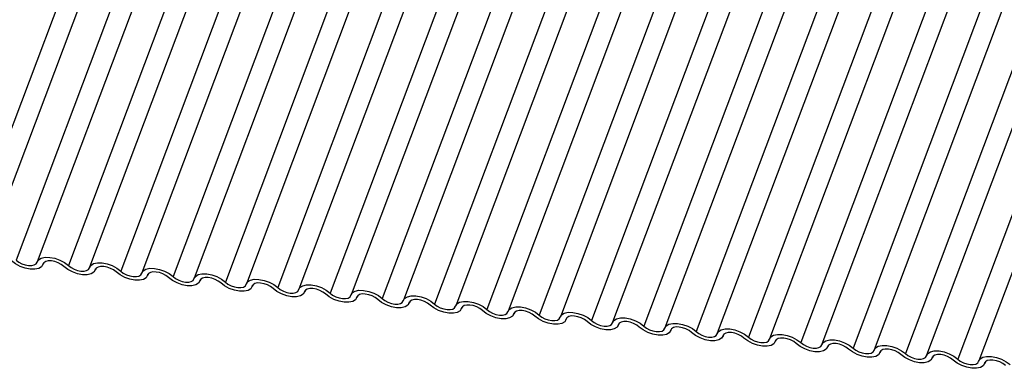
# Model space of a CAD drawing. Units: millimetres. Extents: x -23272466 to 44913, y -22484634 to 188.
# Drawn here: x -23270398 to -23270396, y -22483816 to -22483815 of the extents above; entities that cross this region are included whole.
import ezdxf

# ---------------------------------------------------------------- set-up
doc = ezdxf.new("R2010")
doc.units = ezdxf.units.MM
doc.layers.add('KEYLITE INDICATIVE VIEW FLASHING 1', color=252, linetype='Continuous')

msp = doc.modelspace()

# ---------------------------------------------------------------- linework, layer by layer
at = {"layer": 'KEYLITE INDICATIVE VIEW FLASHING 1', "linetype": 'Continuous'}
for p, q in [((-23270397.7694, -22483813.7978), (-23270398.5933, -22483815.9865)), ((-23270397.7147, -22483813.802), (-23270398.5385, -22483815.9907)), ((-23270397.6337, -22483813.8121), (-23270398.4575, -22483816.0008)), ((-23270397.5789, -22483813.8163), (-23270398.4027, -22483816.005)), ((-23270397.4979, -22483813.8264), (-23270398.3217, -22483816.0151)), ((-23270397.4431, -22483813.8306), (-23270398.267, -22483816.0193)), ((-23270397.3621, -22483813.8407), (-23270398.186, -22483816.0294)), ((-23270397.3074, -22483813.8449), (-23270398.1312, -22483816.0336)), ((-23270397.2264, -22483813.855), (-23270398.0502, -22483816.0437)), ((-23270397.1716, -22483813.8592), (-23270397.9955, -22483816.0479)), ((-23270397.0906, -22483813.8693), (-23270397.9144, -22483816.058)), ((-23270397.0359, -22483813.8735), (-23270397.8597, -22483816.0622)), ((-23270396.9549, -22483813.8836), (-23270397.7787, -22483816.0723)), ((-23270396.9001, -22483813.8878), (-23270397.7239, -22483816.0765)), ((-23270396.8191, -22483813.8979), (-23270397.6429, -22483816.0866)), ((-23270396.7643, -22483813.9021), (-23270397.5882, -22483816.0908)), ((-23270396.6833, -22483813.9122), (-23270397.5072, -22483816.1008)), ((-23270396.6286, -22483813.9164), (-23270397.4524, -22483816.1051)), ((-23270396.5476, -22483813.9264), (-23270397.3714, -22483816.1151)), ((-23270396.4928, -22483813.9307), (-23270397.3166, -22483816.1194)), ((-23270396.4118, -22483813.9407), (-23270397.2356, -22483816.1294)), ((-23270396.357, -22483813.945), (-23270397.1809, -22483816.1336)), ((-23270396.276, -22483813.955), (-23270397.0999, -22483816.1437)), ((-23270396.2213, -22483813.9593), (-23270397.0451, -22483816.1479)), ((-23270396.1403, -22483813.9693), (-23270396.9641, -22483816.158)), ((-23270396.0855, -22483813.9735), (-23270396.9093, -22483816.1622)), ((-23270396.0045, -22483813.9836), (-23270396.8283, -22483816.1723)), ((-23270395.9497, -22483813.9878), (-23270396.7736, -22483816.1765)), ((-23270395.8687, -22483813.9979), (-23270396.6926, -22483816.1866)), ((-23270395.814, -22483814.0021), (-23270396.6378, -22483816.1908)), ((-23270395.733, -22483814.0122), (-23270396.5568, -22483816.2009)), ((-23270395.6782, -22483814.0164), (-23270396.502, -22483816.2051)), ((-23270395.5972, -22483814.0265), (-23270396.421, -22483816.2152)), ((-23270395.5424, -22483814.0307), (-23270396.3663, -22483816.2194)), ((-23270395.4614, -22483814.0408), (-23270396.2853, -22483816.2295)), ((-23270395.4067, -22483814.045), (-23270396.2305, -22483816.2337)), ((-23270395.3257, -22483814.0551), (-23270396.1495, -22483816.2438)), ((-23270395.2709, -22483814.0593), (-23270396.0947, -22483816.248)), ((-23270395.1899, -22483814.0694), (-23270396.0137, -22483816.2581)), ((-23270395.1351, -22483814.0736), (-23270395.959, -22483816.2623)), ((-23270398.3884, -22483816.0132), (-23270398.3869, -22483816.0092)), ((-23270398.3872, -22483816.0098), (-23270398.3879, -22483816.0117)), ((-23270398.2526, -22483816.0275), (-23270398.2511, -22483816.0235)), ((-23270398.2514, -22483816.0241), (-23270398.2521, -22483816.026)), ((-23270398.1168, -22483816.0418), (-23270398.1153, -22483816.0378)), ((-23270398.1156, -22483816.0384), (-23270398.1164, -22483816.0403)), ((-23270397.9811, -22483816.0561), (-23270397.9796, -22483816.0521)), ((-23270397.9799, -22483816.0527), (-23270397.9806, -22483816.0546)), ((-23270397.8453, -22483816.0704), (-23270397.8438, -22483816.0664)), ((-23270397.8441, -22483816.0669), (-23270397.8448, -22483816.0689)), ((-23270397.7095, -22483816.0847), (-23270397.708, -22483816.0807)), ((-23270397.7083, -22483816.0812), (-23270397.7091, -22483816.0832)), ((-23270397.5738, -22483816.099), (-23270397.5723, -22483816.095)), ((-23270397.5726, -22483816.0955), (-23270397.5733, -22483816.0975)), ((-23270397.438, -22483816.1133), (-23270397.4365, -22483816.1093)), ((-23270397.4368, -22483816.1098), (-23270397.4375, -22483816.1118)), ((-23270397.3022, -22483816.1276), (-23270397.3007, -22483816.1236)), ((-23270397.301, -22483816.1241), (-23270397.3018, -22483816.1261)), ((-23270397.1665, -22483816.1418), (-23270397.165, -22483816.1379)), ((-23270397.1653, -22483816.1384), (-23270397.166, -22483816.1404)), ((-23270397.0307, -22483816.1561), (-23270397.0292, -22483816.1522)), ((-23270397.0295, -22483816.1527), (-23270397.0302, -22483816.1546)), ((-23270396.8949, -22483816.1704), (-23270396.8934, -22483816.1665)), ((-23270396.8937, -22483816.167), (-23270396.8945, -22483816.1689)), ((-23270396.7592, -22483816.1847), (-23270396.7577, -22483816.1808)), ((-23270396.758, -22483816.1813), (-23270396.7587, -22483816.1832)), ((-23270396.6234, -22483816.199), (-23270396.6219, -22483816.195)), ((-23270396.6222, -22483816.1956), (-23270396.6229, -22483816.1975)), ((-23270396.4876, -22483816.2133), (-23270396.4861, -22483816.2093)), ((-23270396.4864, -22483816.2099), (-23270396.4872, -22483816.2118)), ((-23270396.3519, -22483816.2276), (-23270396.3504, -22483816.2236)), ((-23270396.3507, -22483816.2242), (-23270396.3514, -22483816.2261)), ((-23270396.2161, -22483816.2419), (-23270396.2146, -22483816.2379)), ((-23270396.2149, -22483816.2385), (-23270396.2156, -22483816.2404)), ((-23270396.0803, -22483816.2562), (-23270396.0788, -22483816.2522)), ((-23270396.0791, -22483816.2527), (-23270396.0799, -22483816.2547)), ((-23270395.9446, -22483816.2705), (-23270395.9431, -22483816.2665)), ((-23270395.9434, -22483816.267), (-23270395.9441, -22483816.269))]:
    msp.add_line(p, q, dxfattribs=at)
at = {"layer": 'KEYLITE INDICATIVE VIEW FLASHING 1', "linetype": 'Continuous', "flags": 128}
for points in [[(-23270398.3879, -22483816.0117), (-23270398.3915, -22483816.018), (-23270398.3986, -22483816.0224), (-23270398.4086, -22483816.0246), (-23270398.4208, -22483816.0245), (-23270398.434, -22483816.0219), (-23270398.4473, -22483816.0173), (-23270398.4594, -22483816.0108), (-23270398.4694, -22483816.0031)], [(-23270398.4575, -22483816.0008), (-23270398.4509, -22483816.0059), (-23270398.4428, -22483816.0102), (-23270398.434, -22483816.0133), (-23270398.4251, -22483816.015), (-23270398.417, -22483816.0151), (-23270398.4103, -22483816.0136), (-23270398.4056, -22483816.0107), (-23270398.4032, -22483816.0065)], [(-23270398.4032, -22483816.0065), (-23270398.3996, -22483816.0003), (-23270398.3925, -22483815.9958), (-23270398.3825, -22483815.9936), (-23270398.3703, -22483815.9938), (-23270398.3571, -22483815.9963), (-23270398.3438, -22483816.001), (-23270398.3317, -22483816.0074), (-23270398.3217, -22483816.0151)], [(-23270398.3336, -22483816.0174), (-23270398.3402, -22483816.0123), (-23270398.3483, -22483816.008), (-23270398.3571, -22483816.0049), (-23270398.366, -22483816.0032), (-23270398.3741, -22483816.0031), (-23270398.3808, -22483816.0046), (-23270398.3855, -22483816.0076), (-23270398.3879, -22483816.0117)], [(-23270398.2674, -22483816.0208), (-23270398.2639, -22483816.0146), (-23270398.2568, -22483816.0101), (-23270398.2467, -22483816.0079), (-23270398.2345, -22483816.0081), (-23270398.2213, -22483816.0106), (-23270398.2081, -22483816.0153), (-23270398.196, -22483816.0217), (-23270398.186, -22483816.0294)], [(-23270398.2521, -22483816.026), (-23270398.2557, -22483816.0323), (-23270398.2628, -22483816.0367), (-23270398.2729, -22483816.0389), (-23270398.285, -22483816.0388), (-23270398.2983, -22483816.0362), (-23270398.3115, -22483816.0316), (-23270398.3236, -22483816.0251), (-23270398.3336, -22483816.0174)], [(-23270398.3217, -22483816.0151), (-23270398.3151, -22483816.0202), (-23270398.307, -22483816.0245), (-23270398.2982, -22483816.0276), (-23270398.2894, -22483816.0293), (-23270398.2813, -22483816.0294), (-23270398.2746, -22483816.0279), (-23270398.2698, -22483816.025), (-23270398.2674, -22483816.0208)], [(-23270398.1978, -22483816.0317), (-23270398.2045, -22483816.0266), (-23270398.2125, -22483816.0223), (-23270398.2214, -22483816.0192), (-23270398.2302, -22483816.0175), (-23270398.2383, -22483816.0174), (-23270398.245, -22483816.0189), (-23270398.2497, -22483816.0218), (-23270398.2521, -22483816.026)], [(-23270398.1164, -22483816.0403), (-23270398.1199, -22483816.0466), (-23270398.127, -22483816.051), (-23270398.1371, -22483816.0532), (-23270398.1493, -22483816.053), (-23270398.1625, -22483816.0505), (-23270398.1757, -22483816.0458), (-23270398.1878, -22483816.0394), (-23270398.1978, -22483816.0317)], [(-23270398.186, -22483816.0294), (-23270398.1793, -22483816.0345), (-23270398.1713, -22483816.0388), (-23270398.1624, -22483816.0419), (-23270398.1536, -22483816.0436), (-23270398.1455, -22483816.0437), (-23270398.1388, -22483816.0422), (-23270398.1341, -22483816.0393), (-23270398.1317, -22483816.0351)], [(-23270398.1317, -22483816.0351), (-23270398.1281, -22483816.0289), (-23270398.121, -22483816.0244), (-23270398.1109, -22483816.0222), (-23270398.0988, -22483816.0224), (-23270398.0855, -22483816.0249), (-23270398.0723, -22483816.0296), (-23270398.0602, -22483816.036), (-23270398.0502, -22483816.0437)], [(-23270398.0621, -22483816.046), (-23270398.0687, -22483816.0409), (-23270398.0768, -22483816.0366), (-23270398.0856, -22483816.0335), (-23270398.0944, -22483816.0318), (-23270398.1025, -22483816.0317), (-23270398.1092, -22483816.0332), (-23270398.114, -22483816.0361), (-23270398.1164, -22483816.0403)], [(-23270397.9806, -22483816.0546), (-23270397.9842, -22483816.0608), (-23270397.9913, -22483816.0653), (-23270398.0013, -22483816.0675), (-23270398.0135, -22483816.0673), (-23270398.0267, -22483816.0648), (-23270398.04, -22483816.0601), (-23270398.0521, -22483816.0537), (-23270398.0621, -22483816.046)], [(-23270398.0502, -22483816.0437), (-23270398.0436, -22483816.0488), (-23270398.0355, -22483816.0531), (-23270398.0267, -22483816.0562), (-23270398.0178, -22483816.0579), (-23270398.0097, -22483816.058), (-23270398.003, -22483816.0565), (-23270397.9983, -22483816.0536), (-23270397.9959, -22483816.0494)], [(-23270397.9959, -22483816.0494), (-23270397.9923, -22483816.0431), (-23270397.9852, -22483816.0387), (-23270397.9752, -22483816.0365), (-23270397.963, -22483816.0366), (-23270397.9498, -22483816.0392), (-23270397.9365, -22483816.0438), (-23270397.9244, -22483816.0503), (-23270397.9144, -22483816.058)], [(-23270397.9263, -22483816.0603), (-23270397.9329, -22483816.0552), (-23270397.941, -22483816.0509), (-23270397.9498, -22483816.0478), (-23270397.9587, -22483816.0461), (-23270397.9668, -22483816.046), (-23270397.9735, -22483816.0475), (-23270397.9782, -22483816.0504), (-23270397.9806, -22483816.0546)], [(-23270397.8448, -22483816.0689), (-23270397.8484, -22483816.0751), (-23270397.8555, -22483816.0796), (-23270397.8656, -22483816.0818), (-23270397.8777, -22483816.0816), (-23270397.891, -22483816.0791), (-23270397.9042, -22483816.0744), (-23270397.9163, -22483816.068), (-23270397.9263, -22483816.0603)], [(-23270397.9144, -22483816.058), (-23270397.9078, -22483816.0631), (-23270397.8997, -22483816.0674), (-23270397.8909, -22483816.0705), (-23270397.8821, -22483816.0722), (-23270397.874, -22483816.0723), (-23270397.8673, -22483816.0708), (-23270397.8625, -22483816.0678), (-23270397.8601, -22483816.0637)], [(-23270397.8601, -22483816.0637), (-23270397.8566, -22483816.0574), (-23270397.8495, -22483816.053), (-23270397.8394, -22483816.0508), (-23270397.8272, -22483816.0509), (-23270397.814, -22483816.0535), (-23270397.8008, -22483816.0581), (-23270397.7887, -22483816.0646), (-23270397.7787, -22483816.0723)], [(-23270397.7905, -22483816.0746), (-23270397.7972, -22483816.0695), (-23270397.8052, -22483816.0652), (-23270397.8141, -22483816.0621), (-23270397.8229, -22483816.0604), (-23270397.831, -22483816.0603), (-23270397.8377, -22483816.0618), (-23270397.8424, -22483816.0647), (-23270397.8448, -22483816.0689)], [(-23270397.7091, -22483816.0832), (-23270397.7126, -22483816.0894), (-23270397.7197, -22483816.0939), (-23270397.7298, -22483816.0961), (-23270397.742, -22483816.0959), (-23270397.7552, -22483816.0934), (-23270397.7684, -22483816.0887), (-23270397.7805, -22483816.0823), (-23270397.7905, -22483816.0746)], [(-23270397.7787, -22483816.0723), (-23270397.772, -22483816.0774), (-23270397.764, -22483816.0817), (-23270397.7551, -22483816.0848), (-23270397.7463, -22483816.0865), (-23270397.7382, -22483816.0866), (-23270397.7315, -22483816.0851), (-23270397.7268, -22483816.0821), (-23270397.7244, -22483816.078)], [(-23270397.7244, -22483816.078), (-23270397.7208, -22483816.0717), (-23270397.7137, -22483816.0673), (-23270397.7036, -22483816.0651), (-23270397.6915, -22483816.0652), (-23270397.6782, -22483816.0678), (-23270397.665, -22483816.0724), (-23270397.6529, -22483816.0789), (-23270397.6429, -22483816.0866)], [(-23270397.6548, -22483816.0889), (-23270397.6614, -22483816.0838), (-23270397.6695, -22483816.0795), (-23270397.6783, -22483816.0764), (-23270397.6871, -22483816.0747), (-23270397.6952, -22483816.0746), (-23270397.7019, -22483816.0761), (-23270397.7067, -22483816.079), (-23270397.7091, -22483816.0832)], [(-23270397.6429, -22483816.0866), (-23270397.6363, -22483816.0917), (-23270397.6282, -22483816.096), (-23270397.6194, -22483816.0991), (-23270397.6105, -22483816.1008), (-23270397.6024, -22483816.1009), (-23270397.5957, -22483816.0994), (-23270397.591, -22483816.0964), (-23270397.5886, -22483816.0923)], [(-23270397.5886, -22483816.0923), (-23270397.585, -22483816.086), (-23270397.5779, -22483816.0816), (-23270397.5679, -22483816.0794), (-23270397.5557, -22483816.0795), (-23270397.5425, -22483816.082), (-23270397.5292, -22483816.0867), (-23270397.5171, -22483816.0932), (-23270397.5072, -22483816.1008)], [(-23270397.5733, -22483816.0975), (-23270397.5769, -22483816.1037), (-23270397.584, -22483816.1081), (-23270397.594, -22483816.1104), (-23270397.6062, -22483816.1102), (-23270397.6194, -22483816.1077), (-23270397.6327, -22483816.103), (-23270397.6448, -22483816.0966), (-23270397.6548, -22483816.0889)], [(-23270397.519, -22483816.1032), (-23270397.5256, -22483816.0981), (-23270397.5337, -22483816.0938), (-23270397.5425, -22483816.0907), (-23270397.5514, -22483816.089), (-23270397.5595, -22483816.0889), (-23270397.5662, -22483816.0904), (-23270397.5709, -22483816.0933), (-23270397.5733, -22483816.0975)], [(-23270397.4375, -22483816.1118), (-23270397.4411, -22483816.118), (-23270397.4482, -22483816.1224), (-23270397.4583, -22483816.1247), (-23270397.4704, -22483816.1245), (-23270397.4837, -22483816.122), (-23270397.4969, -22483816.1173), (-23270397.509, -22483816.1109), (-23270397.519, -22483816.1032)], [(-23270397.5072, -22483816.1008), (-23270397.5005, -22483816.106), (-23270397.4924, -22483816.1103), (-23270397.4836, -22483816.1134), (-23270397.4748, -22483816.1151), (-23270397.4667, -22483816.1152), (-23270397.46, -22483816.1137), (-23270397.4552, -22483816.1107), (-23270397.4528, -22483816.1066)], [(-23270397.4528, -22483816.1066), (-23270397.4493, -22483816.1003), (-23270397.4422, -22483816.0959), (-23270397.4321, -22483816.0937), (-23270397.4199, -22483816.0938), (-23270397.4067, -22483816.0963), (-23270397.3935, -22483816.101), (-23270397.3814, -22483816.1075), (-23270397.3714, -22483816.1151)], [(-23270397.3832, -22483816.1175), (-23270397.3899, -22483816.1124), (-23270397.3979, -22483816.1081), (-23270397.4068, -22483816.105), (-23270397.4156, -22483816.1033), (-23270397.4237, -22483816.1032), (-23270397.4304, -22483816.1047), (-23270397.4351, -22483816.1076), (-23270397.4375, -22483816.1118)], [(-23270397.3171, -22483816.1209), (-23270397.3135, -22483816.1146), (-23270397.3064, -22483816.1102), (-23270397.2963, -22483816.108), (-23270397.2842, -22483816.1081), (-23270397.2709, -22483816.1106), (-23270397.2577, -22483816.1153), (-23270397.2456, -22483816.1218), (-23270397.2356, -22483816.1294)], [(-23270397.3018, -22483816.1261), (-23270397.3053, -22483816.1323), (-23270397.3125, -22483816.1367), (-23270397.3225, -22483816.139), (-23270397.3347, -22483816.1388), (-23270397.3479, -22483816.1363), (-23270397.3611, -22483816.1316), (-23270397.3732, -22483816.1252), (-23270397.3832, -22483816.1175)], [(-23270397.3714, -22483816.1151), (-23270397.3647, -22483816.1203), (-23270397.3567, -22483816.1245), (-23270397.3478, -22483816.1277), (-23270397.339, -22483816.1293), (-23270397.3309, -22483816.1295), (-23270397.3242, -22483816.128), (-23270397.3195, -22483816.125), (-23270397.3171, -22483816.1209)], [(-23270397.2475, -22483816.1318), (-23270397.2541, -22483816.1267), (-23270397.2622, -22483816.1224), (-23270397.271, -22483816.1192), (-23270397.2798, -22483816.1176), (-23270397.2879, -22483816.1175), (-23270397.2946, -22483816.1189), (-23270397.2994, -22483816.1219), (-23270397.3018, -22483816.1261)], [(-23270397.166, -22483816.1404), (-23270397.1696, -22483816.1466), (-23270397.1767, -22483816.151), (-23270397.1867, -22483816.1532), (-23270397.1989, -22483816.1531), (-23270397.2121, -22483816.1506), (-23270397.2254, -22483816.1459), (-23270397.2375, -22483816.1395), (-23270397.2475, -22483816.1318)], [(-23270397.2356, -22483816.1294), (-23270397.229, -22483816.1345), (-23270397.2209, -22483816.1388), (-23270397.2121, -22483816.142), (-23270397.2032, -22483816.1436), (-23270397.1951, -22483816.1437), (-23270397.1884, -22483816.1423), (-23270397.1837, -22483816.1393), (-23270397.1813, -22483816.1351)], [(-23270397.1813, -22483816.1351), (-23270397.1777, -22483816.1289), (-23270397.1706, -22483816.1245), (-23270397.1606, -22483816.1222), (-23270397.1484, -22483816.1224), (-23270397.1352, -22483816.1249), (-23270397.1219, -22483816.1296), (-23270397.1098, -22483816.136), (-23270397.0999, -22483816.1437)], [(-23270397.1117, -22483816.1461), (-23270397.1183, -22483816.141), (-23270397.1264, -22483816.1367), (-23270397.1352, -22483816.1335), (-23270397.1441, -22483816.1319), (-23270397.1522, -22483816.1318), (-23270397.1589, -22483816.1332), (-23270397.1636, -22483816.1362), (-23270397.166, -22483816.1404)], [(-23270397.0456, -22483816.1494), (-23270397.042, -22483816.1432), (-23270397.0349, -22483816.1388), (-23270397.0248, -22483816.1365), (-23270397.0127, -22483816.1367), (-23270396.9994, -22483816.1392), (-23270396.9862, -22483816.1439), (-23270396.9741, -22483816.1503), (-23270396.9641, -22483816.158)], [(-23270397.0302, -22483816.1546), (-23270397.0338, -22483816.1609), (-23270397.0409, -22483816.1653), (-23270397.051, -22483816.1675), (-23270397.0631, -22483816.1674), (-23270397.0764, -22483816.1649), (-23270397.0896, -22483816.1602), (-23270397.1017, -22483816.1537), (-23270397.1117, -22483816.1461)], [(-23270397.0999, -22483816.1437), (-23270397.0932, -22483816.1488), (-23270397.0851, -22483816.1531), (-23270397.0763, -22483816.1563), (-23270397.0675, -22483816.1579), (-23270397.0594, -22483816.158), (-23270397.0527, -22483816.1566), (-23270397.0479, -22483816.1536), (-23270397.0456, -22483816.1494)], [(-23270396.9759, -22483816.1604), (-23270396.9826, -22483816.1552), (-23270396.9907, -22483816.151), (-23270396.9995, -22483816.1478), (-23270397.0083, -22483816.1462), (-23270397.0164, -22483816.146), (-23270397.0231, -22483816.1475), (-23270397.0279, -22483816.1505), (-23270397.0302, -22483816.1546)], [(-23270396.8945, -22483816.1689), (-23270396.898, -22483816.1752), (-23270396.9052, -22483816.1796), (-23270396.9152, -22483816.1818), (-23270396.9274, -22483816.1817), (-23270396.9406, -22483816.1792), (-23270396.9538, -22483816.1745), (-23270396.966, -22483816.168), (-23270396.9759, -22483816.1604)], [(-23270396.9641, -22483816.158), (-23270396.9574, -22483816.1631), (-23270396.9494, -22483816.1674), (-23270396.9405, -22483816.1705), (-23270396.9317, -22483816.1722), (-23270396.9236, -22483816.1723), (-23270396.9169, -22483816.1708), (-23270396.9122, -22483816.1679), (-23270396.9098, -22483816.1637)], [(-23270396.9098, -22483816.1637), (-23270396.9062, -22483816.1575), (-23270396.8991, -22483816.1531), (-23270396.889, -22483816.1508), (-23270396.8769, -22483816.151), (-23270396.8636, -22483816.1535), (-23270396.8504, -22483816.1582), (-23270396.8383, -22483816.1646), (-23270396.8283, -22483816.1723)], [(-23270396.8402, -22483816.1747), (-23270396.8468, -22483816.1695), (-23270396.8549, -22483816.1652), (-23270396.8637, -22483816.1621), (-23270396.8725, -22483816.1604), (-23270396.8806, -22483816.1603), (-23270396.8873, -22483816.1618), (-23270396.8921, -22483816.1648), (-23270396.8945, -22483816.1689)], [(-23270396.7587, -22483816.1832), (-23270396.7623, -22483816.1895), (-23270396.7694, -22483816.1939), (-23270396.7794, -22483816.1961), (-23270396.7916, -22483816.196), (-23270396.8048, -22483816.1935), (-23270396.8181, -22483816.1888), (-23270396.8302, -22483816.1823), (-23270396.8402, -22483816.1747)], [(-23270396.8283, -22483816.1723), (-23270396.8217, -22483816.1774), (-23270396.8136, -22483816.1817), (-23270396.8048, -22483816.1848), (-23270396.796, -22483816.1865), (-23270396.7878, -22483816.1866), (-23270396.7811, -22483816.1851), (-23270396.7764, -22483816.1822), (-23270396.774, -22483816.178)], [(-23270396.774, -22483816.178), (-23270396.7704, -22483816.1718), (-23270396.7633, -22483816.1674), (-23270396.7533, -22483816.1651), (-23270396.7411, -22483816.1653), (-23270396.7279, -22483816.1678), (-23270396.7146, -22483816.1725), (-23270396.7025, -22483816.1789), (-23270396.6926, -22483816.1866)], [(-23270396.7044, -22483816.1889), (-23270396.711, -22483816.1838), (-23270396.7191, -22483816.1795), (-23270396.7279, -22483816.1764), (-23270396.7368, -22483816.1747), (-23270396.7449, -22483816.1746), (-23270396.7516, -22483816.1761), (-23270396.7563, -22483816.1791), (-23270396.7587, -22483816.1832)], [(-23270396.6229, -22483816.1975), (-23270396.6265, -22483816.2038), (-23270396.6336, -22483816.2082), (-23270396.6437, -22483816.2104), (-23270396.6558, -22483816.2103), (-23270396.6691, -22483816.2077), (-23270396.6823, -22483816.2031), (-23270396.6944, -22483816.1966), (-23270396.7044, -22483816.1889)], [(-23270396.6926, -22483816.1866), (-23270396.6859, -22483816.1917), (-23270396.6778, -22483816.196), (-23270396.669, -22483816.1991), (-23270396.6602, -22483816.2008), (-23270396.6521, -22483816.2009), (-23270396.6454, -22483816.1994), (-23270396.6406, -22483816.1965), (-23270396.6383, -22483816.1923)], [(-23270396.6383, -22483816.1923), (-23270396.6347, -22483816.1861), (-23270396.6276, -22483816.1816), (-23270396.6175, -22483816.1794), (-23270396.6054, -22483816.1796), (-23270396.5921, -22483816.1821), (-23270396.5789, -22483816.1868), (-23270396.5668, -22483816.1932), (-23270396.5568, -22483816.2009)], [(-23270396.5686, -22483816.2032), (-23270396.5753, -22483816.1981), (-23270396.5834, -22483816.1938), (-23270396.5922, -22483816.1907), (-23270396.601, -22483816.189), (-23270396.6091, -22483816.1889), (-23270396.6158, -22483816.1904), (-23270396.6206, -22483816.1934), (-23270396.6229, -22483816.1975)], [(-23270396.4872, -22483816.2118), (-23270396.4907, -22483816.2181), (-23270396.4979, -22483816.2225), (-23270396.5079, -22483816.2247), (-23270396.5201, -22483816.2246), (-23270396.5333, -22483816.222), (-23270396.5465, -22483816.2174), (-23270396.5587, -22483816.2109), (-23270396.5686, -22483816.2032)], [(-23270396.5568, -22483816.2009), (-23270396.5501, -22483816.206), (-23270396.5421, -22483816.2103), (-23270396.5333, -22483816.2134), (-23270396.5244, -22483816.2151), (-23270396.5163, -22483816.2152), (-23270396.5096, -22483816.2137), (-23270396.5049, -22483816.2108), (-23270396.5025, -22483816.2066)], [(-23270396.5025, -22483816.2066), (-23270396.4989, -22483816.2004), (-23270396.4918, -22483816.1959), (-23270396.4817, -22483816.1937), (-23270396.4696, -22483816.1939), (-23270396.4563, -22483816.1964), (-23270396.4431, -22483816.2011), (-23270396.431, -22483816.2075), (-23270396.421, -22483816.2152)], [(-23270396.4329, -22483816.2175), (-23270396.4395, -22483816.2124), (-23270396.4476, -22483816.2081), (-23270396.4564, -22483816.205), (-23270396.4652, -22483816.2033), (-23270396.4733, -22483816.2032), (-23270396.48, -22483816.2047), (-23270396.4848, -22483816.2077), (-23270396.4872, -22483816.2118)], [(-23270396.3667, -22483816.2209), (-23270396.3631, -22483816.2147), (-23270396.356, -22483816.2102), (-23270396.346, -22483816.208), (-23270396.3338, -22483816.2082), (-23270396.3206, -22483816.2107), (-23270396.3073, -22483816.2154), (-23270396.2952, -22483816.2218), (-23270396.2853, -22483816.2295)], [(-23270396.3514, -22483816.2261), (-23270396.355, -22483816.2324), (-23270396.3621, -22483816.2368), (-23270396.3721, -22483816.239), (-23270396.3843, -22483816.2389), (-23270396.3976, -22483816.2363), (-23270396.4108, -22483816.2317), (-23270396.4229, -22483816.2252), (-23270396.4329, -22483816.2175)], [(-23270396.421, -22483816.2152), (-23270396.4144, -22483816.2203), (-23270396.4063, -22483816.2246), (-23270396.3975, -22483816.2277), (-23270396.3887, -22483816.2294), (-23270396.3805, -22483816.2295), (-23270396.3738, -22483816.228), (-23270396.3691, -22483816.2251), (-23270396.3667, -22483816.2209)], [(-23270396.2971, -22483816.2318), (-23270396.3038, -22483816.2267), (-23270396.3118, -22483816.2224), (-23270396.3206, -22483816.2193), (-23270396.3295, -22483816.2176), (-23270396.3376, -22483816.2175), (-23270396.3443, -22483816.219), (-23270396.349, -22483816.2219), (-23270396.3514, -22483816.2261)], [(-23270396.2156, -22483816.2404), (-23270396.2192, -22483816.2466), (-23270396.2263, -22483816.2511), (-23270396.2364, -22483816.2533), (-23270396.2485, -22483816.2531), (-23270396.2618, -22483816.2506), (-23270396.275, -22483816.2459), (-23270396.2871, -22483816.2395), (-23270396.2971, -22483816.2318)], [(-23270396.2853, -22483816.2295), (-23270396.2786, -22483816.2346), (-23270396.2705, -22483816.2389), (-23270396.2617, -22483816.242), (-23270396.2529, -22483816.2437), (-23270396.2448, -22483816.2438), (-23270396.2381, -22483816.2423), (-23270396.2333, -22483816.2394), (-23270396.231, -22483816.2352)], [(-23270396.231, -22483816.2352), (-23270396.2274, -22483816.2289), (-23270396.2203, -22483816.2245), (-23270396.2102, -22483816.2223), (-23270396.1981, -22483816.2225), (-23270396.1848, -22483816.225), (-23270396.1716, -22483816.2296), (-23270396.1595, -22483816.2361), (-23270396.1495, -22483816.2438)], [(-23270396.1613, -22483816.2461), (-23270396.168, -22483816.241), (-23270396.1761, -22483816.2367), (-23270396.1849, -22483816.2336), (-23270396.1937, -22483816.2319), (-23270396.2018, -22483816.2318), (-23270396.2085, -22483816.2333), (-23270396.2133, -22483816.2362), (-23270396.2156, -22483816.2404)], [(-23270396.0952, -22483816.2495), (-23270396.0916, -22483816.2432), (-23270396.0845, -22483816.2388), (-23270396.0745, -22483816.2366), (-23270396.0623, -22483816.2367), (-23270396.049, -22483816.2393), (-23270396.0358, -22483816.2439), (-23270396.0237, -22483816.2504), (-23270396.0137, -22483816.2581)], [(-23270396.0799, -22483816.2547), (-23270396.0835, -22483816.2609), (-23270396.0906, -22483816.2654), (-23270396.1006, -22483816.2676), (-23270396.1128, -22483816.2674), (-23270396.126, -22483816.2649), (-23270396.1392, -22483816.2602), (-23270396.1514, -22483816.2538), (-23270396.1613, -22483816.2461)], [(-23270396.1495, -22483816.2438), (-23270396.1428, -22483816.2489), (-23270396.1348, -22483816.2532), (-23270396.126, -22483816.2563), (-23270396.1171, -22483816.258), (-23270396.109, -22483816.2581), (-23270396.1023, -22483816.2566), (-23270396.0976, -22483816.2537), (-23270396.0952, -22483816.2495)], [(-23270396.0256, -22483816.2604), (-23270396.0322, -22483816.2553), (-23270396.0403, -22483816.251), (-23270396.0491, -22483816.2479), (-23270396.0579, -22483816.2462), (-23270396.066, -22483816.2461), (-23270396.0728, -22483816.2476), (-23270396.0775, -22483816.2505), (-23270396.0799, -22483816.2547)], [(-23270395.9441, -22483816.269), (-23270395.9477, -22483816.2752), (-23270395.9548, -22483816.2797), (-23270395.9649, -22483816.2819), (-23270395.977, -22483816.2817), (-23270395.9903, -22483816.2792), (-23270396.0035, -22483816.2745), (-23270396.0156, -22483816.2681), (-23270396.0256, -22483816.2604)], [(-23270396.0137, -22483816.2581), (-23270396.0071, -22483816.2632), (-23270395.999, -22483816.2675), (-23270395.9902, -22483816.2706), (-23270395.9814, -22483816.2723), (-23270395.9733, -22483816.2724), (-23270395.9665, -22483816.2709), (-23270395.9618, -22483816.2679), (-23270395.9594, -22483816.2638)], [(-23270395.9594, -22483816.2638), (-23270395.9559, -22483816.2575), (-23270395.9487, -22483816.2531), (-23270395.9387, -22483816.2509), (-23270395.9265, -22483816.251), (-23270395.9133, -22483816.2536), (-23270395.9001, -22483816.2582), (-23270395.8879, -22483816.2647), (-23270395.878, -22483816.2724)], [(-23270395.8898, -22483816.2747), (-23270395.8965, -22483816.2696), (-23270395.9045, -22483816.2653), (-23270395.9133, -22483816.2622), (-23270395.9222, -22483816.2605), (-23270395.9303, -22483816.2604), (-23270395.937, -22483816.2619), (-23270395.9417, -22483816.2648), (-23270395.9441, -22483816.269)]]:
    msp.add_lwpolyline(points, dxfattribs=at)

doc.saveas('drawing.dxf')
